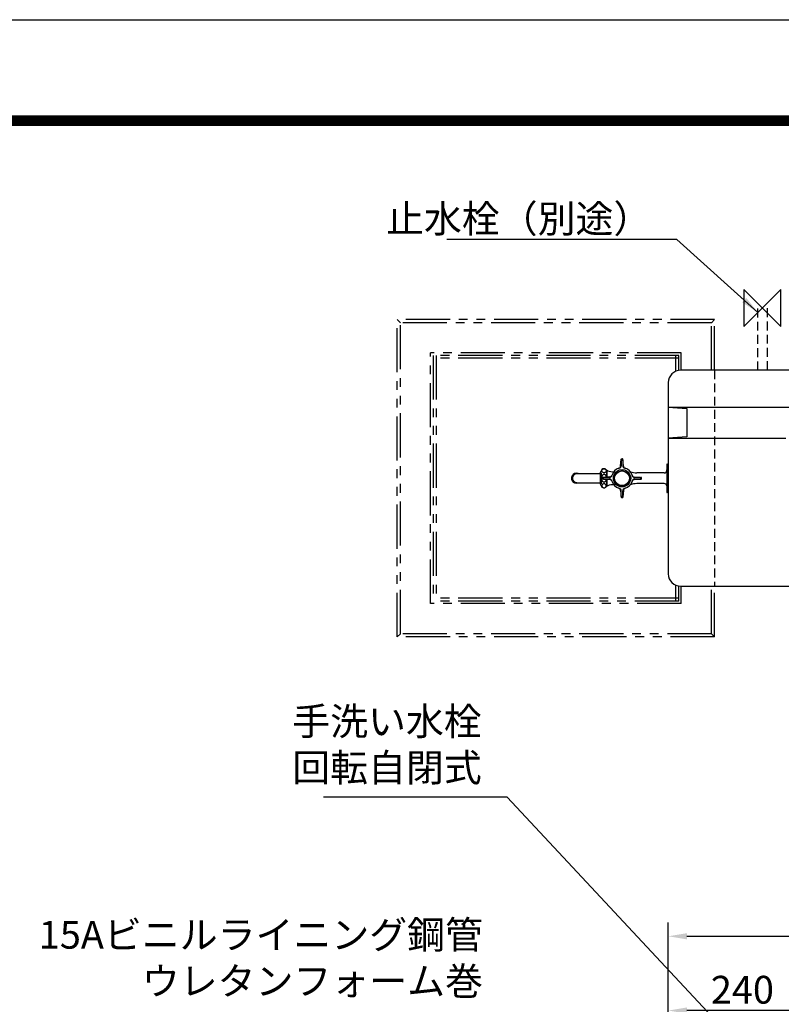
# Model space of a CAD drawing. Extents: x 0 to 6300, y 0 to 4455.
# Drawn here: x 1332 to 2565, y 2860 to 4455 of the extents above; entities that cross this region are included whole.
import ezdxf
from ezdxf.enums import TextEntityAlignment as Align

# ---------------------------------------------------------------- set-up
doc = ezdxf.new("R2010")
doc.units = 0
doc.header["$LTSCALE"] = 4.5
doc.linetypes.add('HIDDEN2', pattern=[4.7625, 3.175, -1.5875])
doc.linetypes.add('PHANTOM2', pattern=[31.75, 15.875, -3.175, 3.175, -3.175, 3.175, -3.175])
doc.layers.get('0').update_dxf_attribs({"linetype": 'CONTINUOUS'})
doc.layers.get('DEFPOINTS').update_dxf_attribs({"linetype": 'CONTINUOUS'})
for name, color, linetype in [('P001', 131, 'CONTINUOUS'), ('P011', 151, 'CONTINUOUS'), ('P016', 161, 'CONTINUOUS'), ('P901', 135, 'CONTINUOUS'), ('P910', 105, 'CONTINUOUS'), ('P_2DIM', 6, 'CONTINUOUS'), ('P_3TEXT', 60, 'CONTINUOUS'), ('P_5DRAWFRAME', 104, 'CONTINUOUS')]:
    doc.layers.add(name, color=color, linetype=linetype)
doc.styles.add('BIGFONT', font='simplex.shx', dxfattribs={"bigfont": 'bigfont.shx'})
doc.dimstyles.new('DIMBIGFONT$0', dxfattribs={"dimscale": 15, "dimtxt": 3, "dimasz": 2, "dimexe": 1.5, "dimexo": 3, "dimgap": 0.75, "dimtad": 1, "dimdec": 1, "dimdsep": 46, "dimtxsty": 'BIGFONT', "dimsah": 1, "dimcen": 0, "dimclrt": 230, "dimadec": 1, "dimazin": 2, "dimtfac": 0.6, "dimtdec": 1, "dimtofl": 0, "dimtmove": 2, "dimatfit": 3, "dimfxl": 1, "dimtvp": 1, "dimtolj": 1, "dimarcsym": 0})
doc.dimstyles.new('DIMBIGFONT$7', dxfattribs={"dimscale": 15, "dimtxt": 3, "dimasz": 2, "dimexe": 1.5, "dimexo": 3, "dimgap": 0.75, "dimtad": 1, "dimdec": 1, "dimdsep": 46, "dimtxsty": 'BIGFONT', "dimsah": 1, "dimcen": 0, "dimclrt": 230, "dimadec": 1, "dimazin": 2, "dimtfac": 0.6, "dimtdec": 1, "dimtofl": 0, "dimtmove": 0, "dimatfit": 3, "dimfxl": 1, "dimtvp": 1, "dimtolj": 1, "dimarcsym": 0})

# ---------------------------------------------------------------- blocks, each defined once
blk = doc.blocks.new('DFP3')
at = {"color": 0}
for p, q in [((21.5, 286.6), (408, 286.6)), ((21.5, 286.55), (408, 286.55)), ((21.5, 286.5), (408, 286.5)), ((21.5, 286.45), (408, 286.45)), ((21.5, 286.4), (408, 286.4)), ((408, 286.35), (21.5, 286.35)), ((21.5, 286.3), (408, 286.3)), ((408, 286.25), (21.5, 286.25)), ((21.5, 286.2), (408, 286.2)), ((408, 286.15), (21.5, 286.15)), ((21.5, 286.1), (408, 286.1)), ((21.5, 286.05), (408, 286.05)), ((21.5, 286), (408, 286)), ((21.5, 285.95), (408, 285.95)), ((21.5, 285.9), (408, 285.9)), ((21.5, 285.85), (408, 285.85)), ((21.5, 285.8), (408, 285.8)), ((21.5, 285.75), (408, 285.75)), ((21.5, 285.7), (408, 285.7)), ((408, 285.65), (21.5, 285.65)), ((21.5, 285.6), (408, 285.6))]:
    blk.add_line(p, q, dxfattribs=at)
at = {"layer": 'DEFPOINTS', "color": 0}
blk.add_line((0, 297), (420, 297), dxfattribs=at)
at = {"color": 83, "style": 'BIGFONT'}
for tag, height, p in [('PROJECT1', 4, (283.38, 25.6)), ('SCALE', 3, (379.68, 25.84)), ('DATE', 3, (344.68, 25.84)), ('PROJECT2', 4, (284.2, 17.84)), ('PROJECT3', 4, (284.2, 10.57)), ('DWGNO', 3, (358.68, 10.57))]:
    blk.add_attdef(tag, text='', height=height, dxfattribs=at).set_placement(p, align=Align.BOTTOM_CENTER)
at = {"color": 83, "ltscale": 0.5, "style": 'BIGFONT', "flags": 8}
for tag, p in [('REV04', (26.47, 27.61)), ('REV03', (26.47, 21.7)), ('REV02', (26.47, 15.58)), ('REV01', (26.47, 10.33))]:
    blk.add_attdef(tag, text='', height=2, dxfattribs=at).set_placement(p, align=Align.BOTTOM_LEFT)
for tag, p in [('REVD4', (80.98, 27.61)), ('R4D', (92.67, 27.61)), ('R4C', (101.8, 27.61)), ('R4A', (110.92, 27.61)), ('REVD3', (80.98, 21.7)), ('R3D', (92.67, 21.7)), ('R3C', (101.8, 21.7)), ('R3A', (110.92, 21.7)), ('REVD2', (80.98, 15.58)), ('R2D', (92.67, 15.58)), ('R2C', (101.8, 15.58)), ('R2A', (110.92, 15.58)), ('REVD1', (80.98, 10.33)), ('R1D', (92.67, 10.33)), ('R1C', (101.8, 10.33)), ('R1A', (110.92, 10.33))]:
    blk.add_attdef(tag, text='', height=2, dxfattribs=at).set_placement(p, align=Align.BOTTOM_CENTER)
blk = doc.blocks.new('*D9')
at = {"layer": 'DEFPOINTS', "color": 0}
for p in [(2382.4, 2849.5), (2622.4, 2712.9), (2382.4, 2583.6)]:
    blk.add_point(p, dxfattribs=at)
at = {"layer": 'P_2DIM', "color": 0, "lineweight": -2}
for p, q in [((2382.4, 2628.6), (2382.4, 2872)), ((2622.4, 2757.9), (2622.4, 2872)), ((2592.4, 2849.5), (2412.4, 2849.5))]:
    blk.add_line(p, q, dxfattribs=at)
at = {"layer": 'P_2DIM', "color": 0}
for points in [[(2412.4, 2854.5), (2412.4, 2844.5), (2382.4, 2849.5)], [(2592.4, 2854.5), (2592.4, 2844.5), (2622.4, 2849.5)]]:
    blk.add_solid(points, dxfattribs=at)
at = {"layer": 'P_2DIM', "color": 230, "insert": (2502.4, 2883.2), "char_height": 45, "attachment_point": 5, "style": 'BIGFONT'}
blk.add_mtext('\\A1;240', dxfattribs=at)
blk = doc.blocks.new('*D10')
at = {"layer": 'DEFPOINTS', "color": 0}
for p in [(3182.4, 2969.8), (2382.4, 2583.6), (3182.4, 2583.6)]:
    blk.add_point(p, dxfattribs=at)
at = {"layer": 'P_2DIM', "color": 0, "lineweight": -2}
for p, q in [((2382.4, 2628.6), (2382.4, 2992.3)), ((3182.4, 2628.6), (3182.4, 2992.3)), ((2412.4, 2969.8), (3152.4, 2969.8))]:
    blk.add_line(p, q, dxfattribs=at)
at = {"layer": 'P_2DIM', "color": 0}
for points in [[(2412.4, 2974.8), (2412.4, 2964.8), (2382.4, 2969.8)], [(3152.4, 2974.8), (3152.4, 2964.8), (3182.4, 2969.8)]]:
    blk.add_solid(points, dxfattribs=at)
at = {"layer": 'P_2DIM', "color": 230, "insert": (2782.4, 3003.6), "char_height": 45, "attachment_point": 5, "style": 'BIGFONT'}
blk.add_mtext('\\A1;800', dxfattribs=at)

msp = doc.modelspace()

# ---------------------------------------------------------------- linework, layer by layer
at = {"layer": 'P001'}
for p, q in [((3102.33, 3886.99), (2402.41, 3886.99)), ((2382.41, 3866.99), (2382.41, 3556.99)), ((2382.41, 3826.99), (2682.54, 3826.99)), ((2382.41, 3826.99), (2412.41, 3824.99)), ((2412.41, 3824.99), (2412.41, 3778.99)), ((2412.41, 3778.99), (2382.41, 3776.99)), ((2382.41, 3776.99), (2572.47, 3776.99)), ((2402.41, 3536.99), (3102.33, 3536.99))]:
    msp.add_line(p, q, dxfattribs=at)
for centre, start, end in [((2402.41, 3866.99), 90, 180), ((2402.41, 3556.99), 180, 270)]:
    msp.add_arc(centre, 20, start, end, dxfattribs=at)
at = {"layer": 'P011'}
for p, q in [((2305.15, 3731.7), (2306.11, 3742.87)), ((2306.16, 3741.77), (2306.16, 3732.32)), ((2306.63, 3741.99), (2307.41, 3741.99)), ((2306.75, 3743.46), (2308.06, 3743.46)), ((2307.41, 3741.99), (2308.19, 3741.99)), ((2308.66, 3741.77), (2308.66, 3732.32)), ((2309.66, 3731.7), (2308.71, 3742.87)), ((2379.91, 3734.52), (2379.91, 3689.45)), ((2380.41, 3734.99), (2382.41, 3734.99)), ((2382.41, 3688.99), (2382.41, 3734.99)), ((2234.45, 3719.58), (2272.41, 3719.58)), ((2272.41, 3720.19), (2272.41, 3721.75)), ((2272.41, 3711.99), (2272.41, 3720.19)), ((2273.41, 3723.54), (2273.41, 3723.49)), ((2273.41, 3720.78), (2273.41, 3711.99)), ((2282.41, 3725.29), (2282.41, 3713.79)), ((2282.41, 3725.17), (2282.41, 3725.29)), ((2282.91, 3724.99), (2282.41, 3724.99)), ((2284.32, 3724.17), (2282.41, 3724.17)), ((2282.91, 3724.99), (2282.91, 3713.83)), ((2298.39, 3722.36), (2293.91, 3714.61)), ((2311.89, 3724.99), (2302.93, 3724.99)), ((2320.91, 3714.61), (2316.43, 3722.36)), ((2375.92, 3720.74), (2331.43, 3720.74)), ((2379.91, 3724.42), (2379.91, 3725.45)), ((2234.45, 3704.39), (2272.41, 3704.39)), ((2272.41, 3703.79), (2272.41, 3711.99)), ((2272.41, 3702.22), (2272.41, 3703.79)), ((2273.41, 3711.99), (2273.41, 3703.19)), ((2275.93, 3711.33), (2275.93, 3712.64)), ((2287.7, 3714.24), (2276.53, 3713.29)), ((2278, 3710.56), (2276.53, 3710.68)), ((2277.41, 3711.99), (2277.41, 3712.76)), ((2277.41, 3711.21), (2277.41, 3711.99)), ((2277.62, 3713.24), (2287.07, 3713.24)), ((2277.62, 3710.74), (2287.07, 3710.74)), ((2287.7, 3709.73), (2278, 3710.56)), ((2282.41, 3710.18), (2282.41, 3698.69)), ((2282.91, 3710.14), (2282.91, 3698.99)), ((2293.91, 3709.36), (2298.39, 3701.61)), ((2316.43, 3701.61), (2320.91, 3709.36)), ((2327.12, 3714.24), (2338.29, 3713.29)), ((2327.12, 3709.73), (2338.29, 3710.68)), ((2337.19, 3713.24), (2327.74, 3713.24)), ((2337.19, 3710.74), (2327.74, 3710.74)), ((2375.92, 3703.24), (2331.43, 3703.24)), ((2337.41, 3712.76), (2337.41, 3711.99)), ((2337.41, 3711.99), (2337.41, 3711.21)), ((2338.88, 3711.33), (2338.88, 3712.64)), ((2273.41, 3700.49), (2273.41, 3700.43)), ((2284.32, 3699.8), (2282.41, 3699.8)), ((2282.41, 3698.99), (2282.91, 3698.99)), ((2282.41, 3698.69), (2282.41, 3698.8)), ((2302.93, 3698.99), (2311.89, 3698.99)), ((2305.15, 3692.27), (2306.11, 3681.11)), ((2306.16, 3682.2), (2306.16, 3691.65)), ((2308.66, 3682.2), (2308.66, 3691.65)), ((2309.66, 3692.27), (2308.71, 3681.11)), ((2382.41, 3688.99), (2380.41, 3688.99)), ((2307.41, 3681.99), (2306.63, 3681.99)), ((2308.06, 3680.51), (2306.75, 3680.51)), ((2308.19, 3681.99), (2307.41, 3681.99))]:
    msp.add_line(p, q, dxfattribs=at)
for points in [[(2234.45, 3704.39, -0.0012066), (2234.21, 3704.41, -0.0036241), (2233.97, 3704.42, -0.0060603), (2233.73, 3704.44, -0.0085106), (2233.5, 3704.47, -0.0109619), (2233.26, 3704.51, -0.0123914), (2233.02, 3704.56, -0.0105724), (2232.79, 3704.62, -0.0109081), (2232.56, 3704.69, -0.0091536), (2232.33, 3704.76, -0.0095638), (2232.1, 3704.85, -0.0350952), (2231.22, 3705.28, -0.0381553), (2230.41, 3705.84, -0.0338548), (2229.67, 3706.53, -0.0443695), (2228.89, 3707.52, -0.0399881), (2228.27, 3708.66, -0.0500444), (2227.78, 3710.15, -0.2579462), (2230.03, 3717.8, -0.0517704), (2230.81, 3718.42, -0.0861401), (2233.26, 3719.46, -0.0371314), (2233.5, 3719.5, -0.0085111), (2233.73, 3719.53, -0.0060599), (2233.97, 3719.55, -0.0036245), (2234.21, 3719.56, -0.0012061), (2234.45, 3719.58)], [(2277.95, 3705.36, -0.0276013), (2277.72, 3705.41, -0.0548586), (2277.29, 3705.59, -0.0008294), (2277.25, 3705.61, -0.0081202), (2277.21, 3705.63, -0.0005132), (2277.17, 3705.66, -0.0235771), (2276.98, 3705.78, -0.0106322), (2276.86, 3705.87, -0.0068178), (2276.82, 3705.9, -0.0009654), (2276.78, 3705.93, -0.0064526), (2276.75, 3705.96, -0.0010225), (2276.71, 3706, -0.0065261), (2276.67, 3706.03, -0.000685), (2276.63, 3706.07, -0.0061898), (2276.59, 3706.11, -0.0126665), (2276.42, 3706.29, -0.0175814), (2276.28, 3706.46, -0.0030155), (2276.24, 3706.5, -0.0028802), (2276.21, 3706.55, -0.0030731), (2276.17, 3706.59, -0.0029417), (2276.14, 3706.64, -0.0028093), (2276.11, 3706.69, -0.0026785), (2276.07, 3706.74, -0.0124303), (2275.92, 3706.98, -0.0116646), (2275.79, 3707.19, -0.0016522), (2275.76, 3707.24, -0.0031355), (2275.74, 3707.29, -0.0016967), (2275.7, 3707.35, -0.0031808), (2275.68, 3707.41, -0.001512), (2275.65, 3707.46, -0.0029965), (2275.62, 3707.52, -0.0095833), (2275.49, 3707.81, -0.0102607), (2275.38, 3708.06, -0.0027458), (2275.34, 3708.18, -0.005387), (2275.29, 3708.31, -0.002563), (2275.24, 3708.44, -0.0123684), (2275.12, 3708.84, -0.0028102), (2275.08, 3708.98, -0.0046008), (2275.04, 3709.11, -0.0025951), (2275.01, 3709.25, -0.004486), (2274.98, 3709.4, -0.0023865), (2274.94, 3709.54, -0.0048269), (2274.91, 3709.71, -0.0154955), (2274.79, 3710.42, -0.0051976), (2274.77, 3710.65, -0.0057914), (2274.74, 3710.95, -0.0148209), (2274.7, 3711.64, -0.0429212), (2274.83, 3713.78, -0.0067156), (2274.86, 3713.99, -0.0254225), (2275.12, 3715.13, -0.011308), (2275.2, 3715.4, -0.0036107), (2275.29, 3715.66, -0.007896), (2275.34, 3715.79, -0.0002369), (2275.38, 3715.91, -0.0080818), (2275.43, 3716.03, -0.0117521), (2275.62, 3716.45, -0.0055255), (2275.65, 3716.51, -0.0023003), (2275.68, 3716.56, -0.0023925), (2275.7, 3716.62, -0.002485), (2275.74, 3716.68, -0.0023472), (2275.76, 3716.73, -0.0024405), (2275.79, 3716.78, -0.0025339), (2275.82, 3716.83, -0.0026279), (2275.85, 3716.89, -0.0188711), (2276.07, 3717.23, -0.0020165), (2276.11, 3717.28, -0.0034713), (2276.14, 3717.33, -0.0022797), (2276.17, 3717.38, -0.0037351), (2276.21, 3717.43, -0.0022181), (2276.24, 3717.47, -0.0036775), (2276.28, 3717.51, -0.0024894), (2276.31, 3717.55, -0.0039501), (2276.34, 3717.59, -0.0230536), (2276.59, 3717.86, -0.0031085), (2276.63, 3717.9, -0.0037662), (2276.67, 3717.94, -0.0034449), (2276.71, 3717.97, -0.0041038), (2276.75, 3718.01, -0.0033713), (2276.78, 3718.04, -0.0040466), (2276.82, 3718.07, -0.0037365), (2276.86, 3718.1, -0.0044147), (2276.89, 3718.13, -0.0298777), (2277.17, 3718.32, -0.0034351), (2277.21, 3718.34, -0.0051986), (2277.25, 3718.36, -0.0037521), (2277.29, 3718.39, -0.0055181), (2277.33, 3718.41, -0.0036781), (2277.37, 3718.43, -0.005493), (2277.41, 3718.45, -0.0040767), (2277.45, 3718.46, -0.0058968), (2277.49, 3718.48, -0.0358575), (2277.78, 3718.58, -0.0245005), (2277.98, 3718.62, -0.0081772), (2278.05, 3718.62, -0.0081348), (2278.11, 3718.63, -0.0632327), (2278.58, 3718.61, -0.0264984), (2278.81, 3718.56, -0.0219496), (2278.98, 3718.5, -0.0071477), (2279.04, 3718.48, -0.0061639), (2279.08, 3718.46, -0.0038096), (2279.12, 3718.45, -0.0057602), (2279.16, 3718.43, -0.003411), (2279.2, 3718.41, -0.0057852), (2279.24, 3718.39, -0.0034849), (2279.28, 3718.36, -0.0054657), (2279.32, 3718.34, -0.003168), (2279.36, 3718.32, -0.02092), (2279.55, 3718.19, -0.0132882), (2279.67, 3718.1, -0.004162), (2279.71, 3718.07, -0.0036211), (2279.75, 3718.04, -0.0037968), (2279.78, 3718.01, -0.0036783), (2279.82, 3717.97, -0.0038704), (2279.86, 3717.94, -0.0033407), (2279.9, 3717.9, -0.003534), (2279.94, 3717.86, -0.0153227), (2280.11, 3717.68, -0.014925), (2280.26, 3717.51, -0.001739), (2280.29, 3717.47, -0.0041567), (2280.32, 3717.43, -0.0017966), (2280.36, 3717.38, -0.0042182), (2280.39, 3717.33, -0.0015328), (2280.43, 3717.28, -0.003955), (2280.46, 3717.23, -0.0111537), (2280.62, 3716.99, -0.0129412), (2280.74, 3716.78, -0.0003757), (2280.77, 3716.73, -0.004412), (2280.8, 3716.68, -0.0004202), (2280.83, 3716.62, -0.0044573), (2280.86, 3716.56, -0.0002355), (2280.88, 3716.51, -0.004273), (2280.91, 3716.45, -0.0083067), (2281.05, 3716.16, -0.0115373), (2281.15, 3715.91, -0.0014693), (2281.19, 3715.79, -0.0066635), (2281.24, 3715.66, -0.0012865), (2281.29, 3715.53, -0.0136451), (2281.41, 3715.13, -0.0015322), (2281.45, 3714.99, -0.0058801), (2281.49, 3714.86, -0.0012782), (2281.52, 3714.72, -0.0056833), (2281.55, 3714.58, -0.0010297), (2281.58, 3714.44, -0.0054795), (2281.61, 3714.3, -0.0110368), (2281.71, 3713.73)], [(2226.38, 3715.65, 0.0008965), (2226.29, 3715.44, 0.0026921), (2226.2, 3715.23, 0.0044942), (2226.11, 3715.01, 0.0063024), (2226.02, 3714.8, 0.0081095), (2225.94, 3714.58, 0.0099315), (2225.86, 3714.33, 0.0093267), (2225.79, 3714.08, 0.0087371), (2225.73, 3713.82, 0.0081668), (2225.68, 3713.56, 0.0076181), (2225.63, 3713.3, 0.015028), (2225.56, 3712.78, 0.0156519), (2225.53, 3712.25, 0.0322288), (2225.56, 3711.19, 0.0383583), (2225.79, 3709.89, 0.0093267), (2225.86, 3709.64, 0.0185259), (2226.02, 3709.17, 0.0063024), (2226.11, 3708.96, 0.0044942), (2226.2, 3708.74, 0.0026921), (2226.29, 3708.53, 0.0008965), (2226.38, 3708.32)], [(2281.71, 3710.24, -0.0123802), (2281.62, 3709.71, -0.0059719), (2281.61, 3709.66, -0.0000046), (2281.6, 3709.6, -0.0000009), (2281.59, 3709.55, -0.0000004), (2281.58, 3709.5, -0.0000075), (2281.57, 3709.44, -0.0032711), (2281.55, 3709.39, -0.0022827), (2281.54, 3709.34, -0.0022358), (2281.53, 3709.29, -0.0012477), (2281.52, 3709.23, -0.0012016), (2281.5, 3709.18, -0.000277), (2281.49, 3709.14, -0.001117), (2281.48, 3709.1, -0.0005726), (2281.47, 3709.06, -0.0014126), (2281.46, 3709.02, -0.0008681), (2281.45, 3708.98, -0.001644), (2281.44, 3708.94, -0.0008469), (2281.43, 3708.9, -0.0015606), (2281.42, 3708.86, -0.0007636), (2281.41, 3708.82, -0.0070264), (2281.33, 3708.58, -0.0042772), (2281.28, 3708.42, -0.0035005), (2281.24, 3708.3, -0.0022527), (2281.21, 3708.22, -0.0025751), (2281.18, 3708.14, -0.0023499), (2281.15, 3708.07, -0.0027712), (2281.12, 3708, -0.0065636), (2281.05, 3707.82, -0.0222431), (2280.76, 3707.23, -0.0027715), (2280.74, 3707.2, -0.0003112), (2280.73, 3707.17, -0.0301458), (2280.38, 3706.63, -0.0016945), (2280.36, 3706.6, -0.0017685), (2280.34, 3706.57, -0.0018425), (2280.32, 3706.55, -0.0017227), (2280.3, 3706.52, -0.0018031), (2280.28, 3706.5, -0.0018804), (2280.26, 3706.47, -0.001961), (2280.24, 3706.45, -0.036249), (2279.85, 3706.03, -0.0014913), (2279.83, 3706.01, -0.0028499), (2279.81, 3705.98, -0.0016812), (2279.78, 3705.96, -0.0027948), (2279.76, 3705.94, -0.0016394), (2279.74, 3705.93, -0.0030052), (2279.72, 3705.91, -0.0018503), (2279.7, 3705.89, -0.0774717), (2278.98, 3705.47, -0.0107811), (2278.96, 3705.46, -0.0027299), (2278.94, 3705.45, -0.0028511), (2278.92, 3705.44, -0.0029729), (2278.9, 3705.44, -0.0000349), (2278.89, 3705.44, -0.0000001), (2278.89, 3705.44, -0.0000002), (2278.89, 3705.44, -0.000001), (2278.89, 3705.44, -0.0000599), (2278.89, 3705.43, -0.0123247), (2278.87, 3705.43, -0.0000085), (2278.85, 3705.42, -0.0000016), (2278.83, 3705.42, -0.0000007), (2278.81, 3705.41, -0.0000133), (2278.79, 3705.41, -0.0063891), (2278.77, 3705.4, -0.0045314), (2278.75, 3705.4, -0.0043869), (2278.73, 3705.39, -0.0025314), (2278.71, 3705.39, -0.0023919), (2278.69, 3705.38, -0.000978), (2278.67, 3705.38, -0.0025549), (2278.64, 3705.37, -0.0015615), (2278.62, 3705.37, -0.0031383), (2278.6, 3705.36, -0.0021442), (2278.58, 3705.36, -0.0146896), (2278.47, 3705.35, -0.0156544), (2278.35, 3705.34, -0.0540923), (2277.95, 3705.36)]]:
    msp.add_lwpolyline(points, format="xyb", dxfattribs=at)
for points in [[(2274.69, 3724.11, -0.1126589), (2275, 3725.46, -0.0531805), (2275.38, 3726.07, -0.0536915), (2275.88, 3726.58, -0.0500404), (2276.48, 3726.99, -0.0509397), (2277.16, 3727.27, -0.1136318), (2278.89, 3727.39, -0.0746472), (2279.94, 3727.05, -0.0508286), (2280.56, 3726.66, -0.0524601), (2281.08, 3726.16, -0.0538588), (2281.47, 3725.57, -0.0554433), (2281.73, 3724.91, -0.3283214), (2280.36, 3721.42, -0.0352942), (2279.72, 3721.07, -0.0810533), (2278.76, 3720.82, -0.190517), (2275.88, 3721.64, -0.0742662), (2275.38, 3722.15, -0.0236303), (2275.06, 3722.65, -0.0767478), (2274.8, 3723.3, -0.0441983)], [(2274.69, 3699.86, 0.1126589), (2275, 3698.51, 0.0544892), (2275.38, 3697.91, 0.0529843), (2275.88, 3697.39, 0.0514312), (2276.48, 3696.98, 0.0501569), (2277.16, 3696.7, 0.1148452), (2278.89, 3696.59, 0.0739293), (2279.94, 3696.92, 0.0506879), (2280.56, 3697.31, 0.0520321), (2281.08, 3697.81, 0.0536067), (2281.47, 3698.4, 0.0550481), (2281.73, 3699.06, 0.3281755), (2280.36, 3702.55, 0.0507356), (2279.72, 3702.9, 0.0660795), (2278.76, 3703.15, 0.2066531), (2275.88, 3702.33, 0.052305), (2275.38, 3701.82, 0.0448511), (2275.06, 3701.32, 0.0550481), (2274.8, 3700.67, 0.0654174)]]:
    msp.add_lwpolyline(points, format="xyb", close=True, dxfattribs=at)
for radius in [14, 12]:
    msp.add_circle((2307.41, 3711.99), radius, dxfattribs=at)
for centre, radius, start, end in [((2306.63, 3741.34), 0.65, 90, 175.12637), ((2306.75, 3742.81), 0.65, 90, 175.12637), ((2308.06, 3742.81), 0.65, 4.87363, 90), ((2308.19, 3741.34), 0.65, 4.87363, 90), ((2380.41, 3734.49), 0.5, 90, 175.5), ((2233.43, 3712.44), 7.75, 67.15551, 155.49022), ((2273.41, 3721.75), 1, 132.9414, 180), ((2273.41, 3721.75), 1, 120, 132.9414), ((2272.41, 3723.49), 1, 300, 0), ((2274.41, 3723.54), 1, 164.66244, 180), ((2278.27, 3722.49), 5, 34.0558, 164.66244), ((2291.16, 3737.65), 15.12, 236.92035, 243.08755), ((2291.16, 3737.65), 15.12, 243.08755, 282.21355), ((2307.41, 3711.99), 17, 107.28186, 162.71814), ((2307.41, 3711.99), 13.75, 109.01127, 130.98873), ((2301.17, 3732.04), 4, 287.28186, 355.12637), ((2307.41, 3711.99), 17, 104.47751, 107.28186), ((2302.16, 3732.32), 4, 284.47751, 0), ((2312.66, 3732.32), 4, 180, 255.52249), ((2313.65, 3732.04), 4, 184.87363, 252.71814), ((2307.41, 3711.99), 17, 72.71814, 75.52249), ((2307.41, 3711.99), 13.75, 49.01127, 70.98873), ((2307.41, 3711.99), 17, 17.28186, 72.71814), ((2331.43, 3750.74), 30, 248.72176, 249.93195), ((2331.43, 3750.74), 30, 249.93195, 270), ((2375.92, 3724.74), 4, 270, 355.5), ((2233.43, 3711.53), 7.75, 204.50978, 292.84449), ((2273.41, 3702.22), 1, 180, 227.0586), ((2273.41, 3702.22), 1, 227.0586, 240), ((2272.41, 3700.49), 1, 0, 60), ((2276.58, 3712.64), 0.65, 94.87363, 180), ((2276.58, 3711.33), 0.65, 180, 265.12637), ((2278.06, 3712.76), 0.65, 94.87363, 180), ((2278.06, 3711.21), 0.65, 180, 265.12637), ((2291.16, 3686.32), 15.12, 77.78645, 116.91245), ((2287.07, 3717.24), 4, 270, 345.52249), ((2287.07, 3706.74), 4, 14.47751, 90), ((2287.36, 3718.22), 4, 274.87363, 342.71814), ((2287.36, 3705.75), 4, 17.28186, 85.12637), ((2307.41, 3711.99), 17, 162.71814, 165.52249), ((2307.41, 3711.99), 17, 194.47751, 197.28186), ((2307.41, 3711.99), 17, 197.28186, 252.71814), ((2307.41, 3711.99), 13.75, 169.01127, 180), ((2307.41, 3711.99), 13.75, 180, 190.98873), ((2307.41, 3711.99), 13.75, 229.01127, 250.98873), ((2307.41, 3711.99), 13.75, 289.01127, 310.98873), ((2307.41, 3711.99), 17, 287.28186, 342.71814), ((2331.43, 3673.24), 30, 110.06805, 111.27824), ((2307.41, 3711.99), 13.75, 0, 10.98873), ((2307.41, 3711.99), 13.75, 349.01127, 0), ((2331.43, 3673.24), 30, 90, 110.06805), ((2307.41, 3711.99), 17, 14.47751, 17.28186), ((2327.46, 3718.22), 4, 197.28186, 249.16865), ((2327.46, 3705.75), 4, 110.83135, 162.71814), ((2307.41, 3711.99), 17, 342.71814, 345.52249), ((2327.74, 3717.24), 4, 194.47751, 270), ((2327.74, 3706.74), 4, 90, 165.52249), ((2327.46, 3718.22), 4, 249.16865, 265.12637), ((2327.46, 3705.75), 4, 94.87363, 110.83135), ((2336.76, 3712.76), 0.65, 0, 85.12637), ((2336.76, 3711.21), 0.65, 274.87363, 0), ((2338.23, 3712.64), 0.65, 0, 85.12637), ((2338.23, 3711.33), 0.65, 274.87363, 0), ((2375.92, 3699.24), 4, 4.5, 90), ((2274.41, 3700.43), 1, 180, 195.33756), ((2278.27, 3701.49), 5, 195.33756, 325.9442), ((2291.16, 3686.32), 15.12, 116.91245, 123.07965), ((2307.41, 3711.99), 17, 252.71814, 255.52249), ((2301.17, 3691.93), 4, 4.87363, 72.71814), ((2302.16, 3691.65), 4, 0, 75.52249), ((2312.66, 3691.65), 4, 104.47751, 180), ((2313.65, 3691.93), 4, 107.28186, 175.12637), ((2307.41, 3711.99), 17, 284.47751, 287.28186), ((2380.41, 3689.49), 0.5, 184.5, 270), ((2306.63, 3682.64), 0.65, 184.87363, 270), ((2306.75, 3681.16), 0.65, 184.87363, 270), ((2308.06, 3681.16), 0.65, 270, 355.12637), ((2308.19, 3682.64), 0.65, 270, 355.12637)]:
    msp.add_arc(centre, radius, start, end, dxfattribs=at)
at = {"layer": 'P016', "linetype": 'HIDDEN2'}
for p, q in [((2527.55, 3886.99), (2527.55, 3987.34)), ((2542.55, 3987.34), (2542.55, 3887.34))]:
    msp.add_line(p, q, dxfattribs=at)
at = {"layer": 'P901', "linetype": 'PHANTOM2'}
msp.add_line((2452.41, 3963.99), (2457.41, 3968.99), dxfattribs=at)
at = {"layer": 'P910', "linetype": 'PHANTOM2'}
for p, q in [((2457.41, 3968.99), (1943.41, 3968.99)), ((1943.41, 3454.99), (1943.41, 3968.99)), ((1948.41, 3963.99), (1943.41, 3968.99)), ((2452.41, 3963.99), (1948.41, 3963.99)), ((1948.41, 3459.99), (1948.41, 3963.99)), ((2452.41, 3886.99), (2452.41, 3963.99)), ((2457.41, 3886.99), (2457.41, 3968.99)), ((2403.41, 3914.99), (1997.41, 3914.99)), ((1997.41, 3508.99), (1997.41, 3914.99)), ((2399.41, 3910.99), (2001.41, 3910.99)), ((2001.41, 3910.99), (2001.41, 3512.99)), ((2006.41, 3910.99), (2006.41, 3512.99)), ((2394.41, 3885.32), (2394.41, 3910.99)), ((2399.41, 3886.76), (2399.41, 3910.99)), ((2403.41, 3886.99), (2403.41, 3914.99)), ((2399.41, 3906.49), (2001.41, 3906.49)), ((2394.41, 3512.99), (2394.41, 3538.66)), ((2399.41, 3512.99), (2399.41, 3537.21)), ((2403.41, 3508.99), (2403.41, 3536.99)), ((2452.41, 3459.99), (2452.41, 3536.99)), ((2457.41, 3454.99), (2457.41, 3536.99)), ((2399.41, 3517.49), (2001.41, 3517.49)), ((2399.41, 3512.99), (2001.41, 3512.99)), ((2403.41, 3508.99), (1997.41, 3508.99)), ((1948.41, 3459.99), (1943.41, 3454.99)), ((2457.41, 3454.99), (1943.41, 3454.99)), ((2452.41, 3459.99), (1948.41, 3459.99)), ((2452.41, 3459.99), (2457.41, 3454.99))]:
    msp.add_line(p, q, dxfattribs=at)
at = {"layer": 'P910', "linetype": 'HIDDEN2'}
msp.add_line((2457.41, 3886.99), (2457.41, 3536.99), dxfattribs=at)
msp.add_line((2457.41, 3886.99), (2457.41, 3536.99), dxfattribs=at)
at = {"layer": 'P_3TEXT'}
for p, q in [((2504.69, 4017.7), (2564.69, 3957.7)), ((2504.69, 3957.7), (2564.69, 4017.7)), ((2504.69, 4017.7), (2504.69, 3957.7)), ((2564.69, 3957.7), (2564.69, 4017.7))]:
    msp.add_line(p, q, dxfattribs=at)

# ---------------------------------------------------------------- block references
at = {"layer": 'P_5DRAWFRAME', "xscale": 15, "yscale": 15, "zscale": 15}
msp.add_blockref('DFP3', (0, 0), dxfattribs=at)

# ---------------------------------------------------------------- texts
at = {"layer": 'P_2DIM', "insert": (2354.91, 4110.03), "char_height": 45, "attachment_point": 9, "style": 'BIGFONT'}
msp.add_mtext('\\C230;止水栓（別途）', dxfattribs=at)
at = {"layer": 'P_2DIM', "color": 230, "char_height": 45, "attachment_point": 9, "style": 'BIGFONT'}
for s, insert in [('手洗い水栓\\P回転自閉式', (2080.21, 3206.55)), ('15Aビニルライニング鋼管\\Pウレタンフォーム巻', (2082.14, 2860.7))]:
    msp.add_mtext(s, dxfattribs=dict(at, insert=insert))

# ---------------------------------------------------------------- dimensions: what is measured, and where the dimension line sits
at = {"layer": 'P_2DIM'}
for base, p1, p2, picture, middle in [((3182.41, 2969.84), (2382.41, 2583.56), (3182.41, 2583.56), '*D10', (2782.41, 3003.59)), ((2382.41, 2849.45), (2622.41, 2712.92), (2382.41, 2583.56), '*D9', (2502.41, 2883.2))]:
    dim = msp.add_linear_dim(base=base, p1=p1, p2=p2, dimstyle='DIMBIGFONT$0', dxfattribs=at)
    dim.commit()
    dim.dimension.update_dxf_attribs({"geometry": picture, "text_midpoint": middle})

# ---------------------------------------------------------------- leaders
at = {"layer": 'P_2DIM', "annotation_type": 0, "has_hookline": 1, "hookline_direction": 1}
for points, text_width in [([(2527.55, 3980.57), (2396.16, 4098.78), (2366.16, 4098.78)], 331.5), ([(2591.2, 2691.75), (2121.46, 3195.3), (2091.46, 3195.3)], 256.5)]:
    msp.add_leader(points, dimstyle='DIMBIGFONT$7', dxfattribs=dict(at, text_width=text_width))

doc.saveas('drawing.dxf')
